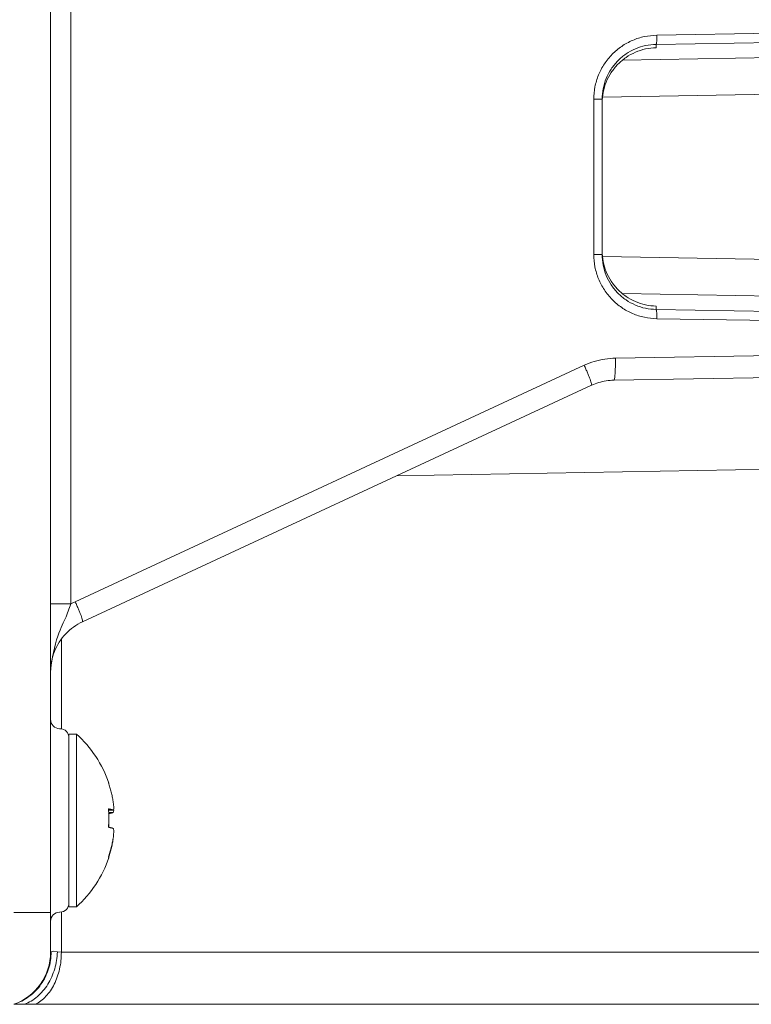
# Model space of a CAD drawing. Extents: x 0 to 420, y 0 to 297.
# Drawn here: x 227 to 229, y 158 to 161 of the extents above; entities that cross this region are included whole.
import ezdxf

# ---------------------------------------------------------------- set-up
doc = ezdxf.new("R2010")
doc.units = 0
doc.layers.add('M1', color=3, linetype='CONTINUOUS')

msp = doc.modelspace()

# ---------------------------------------------------------------- linework, layer by layer
at = {"layer": 'M1', "linetype": 'CONTINUOUS', "lineweight": 13}
for p, q in [((226.617738, 157.954715), (226.617738, 162.640312)), ((226.683463, 158.961151), (226.683463, 161.748281)), ((230.571544, 160.849097), (228.596035, 160.817283)), ((228.594038, 160.787328), (230.569547, 160.819142)), ((228.594038, 160.776434), (228.594038, 160.787328)), ((230.809079, 160.776213), (228.48379, 160.735629)), ((228.418718, 160.614758), (230.804221, 160.6564)), ((228.390352, 160.607977), (228.390352, 160.101462)), ((228.390352, 160.607977), (228.417738, 160.607977)), ((228.417738, 160.101462), (228.417738, 160.607977)), ((228.390352, 160.101462), (228.417738, 160.101462)), ((230.804221, 160.053032), (228.418718, 160.094674)), ((228.48379, 159.973803), (230.809079, 159.933219)), ((228.594038, 159.922104), (228.594038, 159.932998)), ((230.569547, 159.89029), (228.594038, 159.922104)), ((228.596035, 159.892149), (230.571544, 159.860335)), ((230.571544, 159.800325), (228.460871, 159.763482)), ((228.359108, 159.740072), (226.697852, 158.968404)), ((228.455852, 159.691499), (230.566525, 159.728342)), ((226.721908, 158.903108), (228.383164, 159.674769)), ((227.746676, 159.379118), (230.485066, 159.426919)), ((226.617738, 158.961151), (226.683463, 158.961151)), ((226.652885, 158.553742), (226.652885, 158.84671)), ((226.648261, 158.554185), (226.647213, 158.554199)), ((226.701737, 158.536718), (226.677737, 158.536718)), ((226.677737, 157.972718), (226.677737, 158.536718)), ((226.701737, 157.972718), (226.701737, 158.536718)), ((226.806805, 158.288532), (226.821747, 158.288532)), ((226.806809, 158.288467), (226.822001, 158.288467)), ((226.807232, 158.280778), (226.821747, 158.280778)), ((226.677737, 157.972718), (226.701737, 157.972718)), ((226.497738, 157.954715), (226.617738, 157.954715)), ((226.617738, 157.824424), (226.617738, 157.954715)), ((226.647213, 157.95523), (226.648261, 157.955251)), ((226.652885, 157.824424), (226.652885, 157.955688)), ((226.626283, 157.827592), (226.619395, 157.825833)), ((226.639998, 157.825833), (226.626283, 157.827592)), ((226.652885, 157.824424), (226.639998, 157.825833)), ((232.038023, 157.824424), (226.652885, 157.824424)), ((226.497738, 157.654715), (226.532885, 157.654715)), ((226.568032, 157.654715), (226.532885, 157.654715)), ((231.95317, 157.654715), (226.568032, 157.654715))]:
    msp.add_line(p, q, dxfattribs=at)
for centre, radius, start, end in [((226.647738, 158.584198), 0.03, 180, 269), ((226.647738, 158.524189), 0.03, 0, 89), ((226.449166, 158.254717), 0.378571, 18.786157, 48.150997), ((226.449166, 158.254717), 0.378571, 311.849003, 341.213843), ((226.647738, 157.985245), 0.03, 271, 360), ((226.647738, 157.925236), 0.03, 91, 180), ((226.437738, 157.824422), 0.18, 289.471221, 360)]:
    msp.add_arc(centre, radius, start, end, dxfattribs=at)
at = {"layer": 'M1', "linetype": 'CONTINUOUS', "lineweight": 13, "extrusion": (0, 0, -1)}
for points, knots in [([(228.596035, 160.817283), (228.582489, 160.816303), (228.568944, 160.815324), (228.555686, 160.812698), (228.542427, 160.810072), (228.529456, 160.805799), (228.517006, 160.80041), (228.504557, 160.795021), (228.492629, 160.788516), (228.481449, 160.78089), (228.470269, 160.773265), (228.459838, 160.764519), (228.450341, 160.754855), (228.440844, 160.745191), (228.432283, 160.734608), (228.424849, 160.723291), (228.417415, 160.711974), (228.411108, 160.699924), (228.405927, 160.687371), (228.400746, 160.674818), (228.396691, 160.661762), (228.394283, 160.648447), (228.391875, 160.635131), (228.391114, 160.621554), (228.390352, 160.607977)], [0, 0, 0, 0, 1, 1, 1, 2, 2, 2, 3, 3, 3, 4, 4, 4, 5, 5, 5, 6, 6, 6, 7, 7, 7, 8, 8, 8, 8]), ([(228.596035, 160.817283), (228.596056, 160.815386), (228.596077, 160.813489), (228.596078, 160.811625), (228.596079, 160.809761), (228.59606, 160.807929), (228.596026, 160.806168), (228.595993, 160.804406), (228.595945, 160.802715), (228.595881, 160.801118), (228.595818, 160.799521), (228.595738, 160.798018), (228.595647, 160.79664), (228.595556, 160.795263), (228.595453, 160.794013), (228.595334, 160.792907), (228.595215, 160.791801), (228.595081, 160.790841), (228.594951, 160.790046), (228.594822, 160.789251), (228.594696, 160.788623), (228.594513, 160.788165), (228.594376, 160.787822), (228.594207, 160.787575), (228.594038, 160.787328)], [0, 0, 0, 0, 1, 1, 1, 2, 2, 2, 3, 3, 3, 4, 4, 4, 5, 5, 5, 6, 6, 6, 7, 7, 7, 8, 8, 8, 8]), ([(228.417738, 160.607977), (228.41839, 160.619621), (228.419043, 160.631265), (228.421107, 160.642682), (228.423171, 160.654098), (228.426647, 160.665288), (228.431088, 160.676048), (228.435529, 160.686809), (228.440935, 160.697139), (228.447307, 160.70684), (228.453678, 160.716541), (228.461016, 160.725611), (228.469156, 160.733891), (228.477295, 160.742171), (228.486237, 160.749662), (228.495821, 160.756193), (228.505404, 160.762724), (228.515629, 160.768294), (228.526299, 160.772908), (228.53697, 160.777522), (228.548087, 160.781179), (228.559451, 160.783422), (228.570815, 160.785666), (228.582427, 160.786497), (228.594038, 160.787328)], [0, 0, 0, 0, 1, 1, 1, 2, 2, 2, 3, 3, 3, 4, 4, 4, 5, 5, 5, 6, 6, 6, 7, 7, 7, 8, 8, 8, 8]), ([(228.594038, 160.776434), (228.582427, 160.775528), (228.570816, 160.774621), (228.559451, 160.772307), (228.548087, 160.769994), (228.53697, 160.766272), (228.526299, 160.761593), (228.515628, 160.756914), (228.505404, 160.751277), (228.495821, 160.744684), (228.486237, 160.738092), (228.477296, 160.730543), (228.469156, 160.722211), (228.461016, 160.713879), (228.453678, 160.704764), (228.447307, 160.695024), (228.440935, 160.685284), (228.435529, 160.67492), (228.431088, 160.664132), (228.426647, 160.653344), (228.423171, 160.642131), (228.421107, 160.630701), (228.419042, 160.619271), (228.41839, 160.607623), (228.417738, 160.595975)], [0, 0, 0, 0, 1, 1, 1, 2, 2, 2, 3, 3, 3, 4, 4, 4, 5, 5, 5, 6, 6, 6, 7, 7, 7, 8, 8, 8, 8]), ([(228.417738, 160.113457), (228.41839, 160.101809), (228.419043, 160.090161), (228.421107, 160.078731), (228.423171, 160.067301), (228.426647, 160.056088), (228.431088, 160.0453), (228.435529, 160.034512), (228.440935, 160.024148), (228.447307, 160.014408), (228.453678, 160.004668), (228.461016, 159.995551), (228.469156, 159.987221), (228.477295, 159.978891), (228.486237, 159.971348), (228.495821, 159.964755), (228.505404, 159.958162), (228.515629, 159.95252), (228.526299, 159.947839), (228.53697, 159.943158), (228.548087, 159.939438), (228.559451, 159.937125), (228.570815, 159.934811), (228.582427, 159.933905), (228.594038, 159.932998)], [0, 0, 0, 0, 1, 1, 1, 2, 2, 2, 3, 3, 3, 4, 4, 4, 5, 5, 5, 6, 6, 6, 7, 7, 7, 8, 8, 8, 8]), ([(228.390352, 160.101462), (228.391113, 160.087882), (228.391875, 160.074303), (228.394283, 160.060986), (228.396691, 160.047668), (228.400746, 160.034614), (228.405927, 160.022061), (228.411108, 160.009509), (228.417415, 159.997459), (228.424849, 159.986141), (228.432283, 159.974824), (228.440845, 159.96424), (228.450341, 159.954577), (228.459837, 159.944914), (228.470269, 159.936174), (228.481449, 159.928549), (228.492629, 159.920923), (228.504557, 159.914413), (228.517006, 159.909022), (228.529456, 159.903631), (228.542427, 159.89936), (228.555686, 159.896734), (228.568944, 159.894109), (228.58249, 159.893129), (228.596035, 159.892149)], [0, 0, 0, 0, 1, 1, 1, 2, 2, 2, 3, 3, 3, 4, 4, 4, 5, 5, 5, 6, 6, 6, 7, 7, 7, 8, 8, 8, 8]), ([(228.594038, 159.922104), (228.582427, 159.922935), (228.570816, 159.923766), (228.559451, 159.92601), (228.548087, 159.928253), (228.53697, 159.93191), (228.526299, 159.936524), (228.515628, 159.941138), (228.505404, 159.946709), (228.495821, 159.953239), (228.486237, 159.95977), (228.477296, 159.967261), (228.469156, 159.975541), (228.461016, 159.983822), (228.453678, 159.992892), (228.447307, 160.002592), (228.440935, 160.012292), (228.435529, 160.022622), (228.431088, 160.033384), (228.426647, 160.044146), (228.423171, 160.055339), (228.421107, 160.066758), (228.419042, 160.078176), (228.41839, 160.089819), (228.417738, 160.101462)], [0, 0, 0, 0, 1, 1, 1, 2, 2, 2, 3, 3, 3, 4, 4, 4, 5, 5, 5, 6, 6, 6, 7, 7, 7, 8, 8, 8, 8]), ([(228.596035, 159.892149), (228.596056, 159.894047), (228.596077, 159.895943), (228.596078, 159.897807), (228.596079, 159.899671), (228.59606, 159.901501), (228.596026, 159.903265), (228.595993, 159.905028), (228.595945, 159.906724), (228.595881, 159.908321), (228.595818, 159.909919), (228.595738, 159.911416), (228.595647, 159.912792), (228.595556, 159.914167), (228.595453, 159.915419), (228.595334, 159.916525), (228.595215, 159.917632), (228.595081, 159.918592), (228.594951, 159.919386), (228.594822, 159.920181), (228.594696, 159.920809), (228.594513, 159.921268), (228.594376, 159.92161), (228.594207, 159.921857), (228.594038, 159.922104)], [0, 0, 0, 0, 1, 1, 1, 2, 2, 2, 3, 3, 3, 4, 4, 4, 5, 5, 5, 6, 6, 6, 7, 7, 7, 8, 8, 8, 8]), ([(228.359108, 159.740072), (228.369906, 159.744552), (228.380704, 159.749032), (228.391829, 159.752589), (228.402955, 159.756146), (228.414409, 159.758781), (228.42597, 159.760442), (228.437532, 159.762104), (228.449202, 159.762793), (228.460871, 159.763482)], [0, 0, 0, 0, 1, 1, 1, 2, 2, 2, 3, 3, 3, 3]), ([(228.460871, 159.763482), (228.46093, 159.758778), (228.460989, 159.754073), (228.460995, 159.749456), (228.461001, 159.744839), (228.460954, 159.740308), (228.460871, 159.735959), (228.460788, 159.73161), (228.460668, 159.727442), (228.460508, 159.723528), (228.460348, 159.719614), (228.460149, 159.715956), (228.459918, 159.71262), (228.459688, 159.709285), (228.459427, 159.706274), (228.459124, 159.703665), (228.458822, 159.701057), (228.458477, 159.698852), (228.458155, 159.697006), (228.45785, 159.695258), (228.457566, 159.693833), (228.457052, 159.692901), (228.456717, 159.692294), (228.456284, 159.691896), (228.455852, 159.691499)], [0, 0, 0, 0, 1, 1, 1, 2, 2, 2, 3, 3, 3, 4, 4, 4, 5, 5, 5, 6, 6, 6, 7, 7, 7, 8, 8, 8, 8]), ([(228.383164, 159.674769), (228.38336, 159.675277), (228.383555, 159.675786), (228.383593, 159.676428), (228.383654, 159.677439), (228.383327, 159.678782), (228.382894, 159.680412), (228.382436, 159.68214), (228.381859, 159.684191), (228.381092, 159.686585), (228.380324, 159.688979), (228.379366, 159.691716), (228.378256, 159.694725), (228.377146, 159.697733), (228.375883, 159.701014), (228.374486, 159.704516), (228.373089, 159.708019), (228.371557, 159.711742), (228.369923, 159.715617), (228.368289, 159.719492), (228.366553, 159.723518), (228.364734, 159.727619), (228.362914, 159.73172), (228.361011, 159.735896), (228.359108, 159.740072)], [0, 0, 0, 0, 1, 1, 1, 2, 2, 2, 3, 3, 3, 4, 4, 4, 5, 5, 5, 6, 6, 6, 7, 7, 7, 8, 8, 8, 8]), ([(228.383164, 159.674769), (228.390877, 159.677969), (228.39859, 159.681168), (228.406537, 159.68371), (228.414484, 159.686252), (228.422665, 159.688136), (228.430924, 159.689324), (228.439182, 159.690513), (228.447517, 159.691006), (228.455852, 159.691499)], [0, 0, 0, 0, 1, 1, 1, 2, 2, 2, 3, 3, 3, 3]), ([(226.617738, 158.739858), (226.617738, 158.74007), (226.617737, 158.740281), (226.617738, 158.740495), (226.617796, 158.764034), (226.627494, 158.810985), (226.637409, 158.843928), (226.647324, 158.876871), (226.657456, 158.895805), (226.665168, 158.913007), (226.67288, 158.93021), (226.678171, 158.94568), (226.683463, 158.961151)], [0, 0, 0, 0, 1, 1, 1, 2, 2, 2, 3, 3, 3, 4, 4, 4, 4]), ([(226.697852, 158.968404), (226.696233, 158.967638), (226.694614, 158.966872), (226.693004, 158.966086), (226.691395, 158.965301), (226.689795, 158.964495), (226.688207, 158.963669), (226.686618, 158.962843), (226.68504, 158.961997), (226.683463, 158.961151)], [0, 0, 0, 0, 1, 1, 1, 2, 2, 2, 3, 3, 3, 3]), ([(226.721908, 158.903108), (226.722103, 158.903614), (226.722298, 158.904121), (226.722337, 158.90476), (226.722398, 158.905771), (226.72207, 158.907114), (226.721638, 158.908744), (226.721179, 158.910472), (226.720603, 158.912524), (226.719835, 158.914917), (226.719068, 158.91731), (226.718109, 158.920047), (226.716999, 158.923057), (226.715889, 158.926067), (226.714627, 158.929352), (226.71323, 158.932856), (226.711833, 158.93636), (226.7103, 158.940084), (226.708666, 158.943956), (226.707033, 158.947829), (226.705297, 158.951852), (226.703477, 158.955951), (226.701658, 158.960051), (226.699755, 158.964227), (226.697852, 158.968404)], [0, 0, 0, 0, 1, 1, 1, 2, 2, 2, 3, 3, 3, 4, 4, 4, 5, 5, 5, 6, 6, 6, 7, 7, 7, 8, 8, 8, 8]), ([(226.617738, 158.739858), (226.618361, 158.751218), (226.618984, 158.762577), (226.620955, 158.773733), (226.622926, 158.784889), (226.626245, 158.795841), (226.630487, 158.806398), (226.63473, 158.816956), (226.639896, 158.827117), (226.645999, 158.836682), (226.652103, 158.846248), (226.659145, 158.855217), (226.666933, 158.863512), (226.674721, 158.871806), (226.683254, 158.879426), (226.692541, 158.885913), (226.701828, 158.8924), (226.711868, 158.897754), (226.721908, 158.903108)], [0, 0, 0, 0, 1, 1, 1, 2, 2, 2, 3, 3, 3, 4, 4, 4, 5, 5, 5, 6, 6, 6, 6]), ([(226.806528, 158.377681), (226.806701, 158.377582), (226.806874, 158.377483), (226.807018, 158.377374), (226.807161, 158.377264), (226.807274, 158.377144), (226.807366, 158.377016), (226.807459, 158.376888), (226.80753, 158.376752), (226.807577, 158.376608), (226.807625, 158.376465), (226.807647, 158.376313), (226.807647, 158.376151), (226.807647, 158.375989), (226.807624, 158.375816), (226.807577, 158.375643), (226.807531, 158.37547), (226.807459, 158.375295), (226.807388, 158.375121)], [0, 0, 0, 0, 1, 1, 1, 2, 2, 2, 3, 3, 3, 4, 4, 4, 5, 5, 5, 6, 6, 6, 6]), ([(226.821747, 158.316527), (226.821312, 158.319121), (226.820878, 158.321716), (226.820409, 158.324302), (226.81994, 158.326888), (226.819437, 158.329466), (226.818909, 158.332041), (226.81838, 158.334615), (226.817827, 158.337186), (226.817246, 158.339751), (226.816665, 158.342316), (226.816057, 158.344875), (226.815422, 158.347426), (226.814787, 158.349977), (226.814126, 158.352521), (226.813437, 158.355058), (226.812748, 158.357595), (226.812032, 158.360125), (226.811291, 158.362647), (226.810551, 158.365168), (226.809786, 158.367681), (226.808988, 158.370185), (226.80819, 158.37269), (226.807359, 158.375186), (226.806528, 158.377681)], [0, 0, 0, 0, 1, 1, 1, 2, 2, 2, 3, 3, 3, 4, 4, 4, 5, 5, 5, 6, 6, 6, 7, 7, 7, 8, 8, 8, 8]), ([(226.821747, 158.288532), (226.82224, 158.288786), (226.822733, 158.28904), (226.823056, 158.289533), (226.823613, 158.290385), (226.823663, 158.291951), (226.823696, 158.293753), (226.823731, 158.295688), (226.823745, 158.297895), (226.823588, 158.300627), (226.823432, 158.303359), (226.823105, 158.306616), (226.822769, 158.309353), (226.822434, 158.31209), (226.82209, 158.314309), (226.821747, 158.316527)], [0, 0, 0, 0, 1, 1, 1, 2, 2, 2, 3, 3, 3, 4, 4, 4, 5, 5, 5, 5]), ([(226.806528, 158.292487), (226.807359, 158.292325), (226.80819, 158.292163), (226.808988, 158.292001), (226.809786, 158.291839), (226.810551, 158.291678), (226.811291, 158.291514), (226.812032, 158.291351), (226.812748, 158.291186), (226.813437, 158.291021), (226.814126, 158.290856), (226.814787, 158.290692), (226.815422, 158.290527), (226.816057, 158.290363), (226.816665, 158.2902), (226.817246, 158.290034), (226.817827, 158.289868), (226.818381, 158.2897), (226.818909, 158.289533), (226.819437, 158.289366), (226.81994, 158.289199), (226.820409, 158.289033), (226.820878, 158.288866), (226.821312, 158.288699), (226.821747, 158.288532)], [0, 0, 0, 0, 1, 1, 1, 2, 2, 2, 3, 3, 3, 4, 4, 4, 5, 5, 5, 6, 6, 6, 7, 7, 7, 8, 8, 8, 8]), ([(226.806528, 158.232613), (226.806701, 158.235107), (226.806874, 158.2376), (226.807018, 158.240095), (226.807161, 158.24259), (226.807274, 158.245086), (226.807366, 158.247583), (226.807459, 158.250081), (226.80753, 158.25258), (226.807577, 158.255079), (226.807625, 158.257578), (226.807647, 158.260078), (226.807647, 158.262575), (226.807647, 158.265073), (226.807624, 158.267569), (226.807577, 158.270064), (226.80753, 158.272559), (226.807459, 158.275053), (226.807366, 158.277546), (226.807274, 158.280038), (226.807161, 158.28253), (226.807018, 158.28502), (226.806875, 158.28751), (226.806701, 158.289999), (226.806528, 158.292487)], [0, 0, 0, 0, 1, 1, 1, 2, 2, 2, 3, 3, 3, 4, 4, 4, 5, 5, 5, 6, 6, 6, 7, 7, 7, 8, 8, 8, 8]), ([(226.821747, 158.280778), (226.821312, 158.280612), (226.820878, 158.280445), (226.820409, 158.280278), (226.81994, 158.280111), (226.819437, 158.279944), (226.818909, 158.279777), (226.81838, 158.27961), (226.817827, 158.279442), (226.817246, 158.279276), (226.816665, 158.279111), (226.816057, 158.278947), (226.815422, 158.278783), (226.814787, 158.278619), (226.814126, 158.278454), (226.813437, 158.278289), (226.812748, 158.278124), (226.812032, 158.277959), (226.811291, 158.277796), (226.810551, 158.277633), (226.809786, 158.277471), (226.808988, 158.277309), (226.80819, 158.277148), (226.807359, 158.276985), (226.806528, 158.276823)], [0, 0, 0, 0, 1, 1, 1, 2, 2, 2, 3, 3, 3, 4, 4, 4, 5, 5, 5, 6, 6, 6, 7, 7, 7, 8, 8, 8, 8]), ([(226.823592, 158.286801), (226.823591, 158.286734), (226.82359, 158.286666), (226.823588, 158.286594), (226.82356, 158.285534), (226.823285, 158.283325), (226.822769, 158.282137), (226.822479, 158.281469), (226.822113, 158.281124), (226.821747, 158.280778)], [0, 0, 0, 0, 1, 1, 1, 2, 2, 2, 3, 3, 3, 3]), ([(226.80757, 158.254715), (226.807573, 158.254595), (226.807575, 158.254476), (226.807577, 158.25435), (226.80761, 158.252622), (226.807643, 158.249586), (226.807647, 158.246861), (226.807651, 158.244136), (226.807626, 158.241724), (226.807577, 158.239372), (226.807529, 158.237021), (226.807459, 158.234731), (226.807388, 158.232441)], [0, 0, 0, 0, 1, 1, 1, 2, 2, 2, 3, 3, 3, 4, 4, 4, 4]), ([(226.821747, 158.228651), (226.821312, 158.22882), (226.820878, 158.22899), (226.820409, 158.229158), (226.81994, 158.229327), (226.819437, 158.229494), (226.818909, 158.229659), (226.81838, 158.229824), (226.817827, 158.229987), (226.817246, 158.230153), (226.816665, 158.230318), (226.816057, 158.230487), (226.815422, 158.230653), (226.814787, 158.230819), (226.814126, 158.230982), (226.813437, 158.231147), (226.812748, 158.231311), (226.812032, 158.231477), (226.811291, 158.23164), (226.810551, 158.231804), (226.809786, 158.231965), (226.808988, 158.232127), (226.80819, 158.232289), (226.807359, 158.232451), (226.806528, 158.232613)], [0, 0, 0, 0, 1, 1, 1, 2, 2, 2, 3, 3, 3, 4, 4, 4, 5, 5, 5, 6, 6, 6, 7, 7, 7, 8, 8, 8, 8]), ([(226.821747, 158.196779), (226.822228, 158.200105), (226.822708, 158.20343), (226.823056, 158.206649), (226.823403, 158.209869), (226.823616, 158.212982), (226.823696, 158.215726), (226.823775, 158.21847), (226.82372, 158.220846), (226.823588, 158.222836), (226.823462, 158.22474), (226.823266, 158.226291), (226.822769, 158.227299), (226.822491, 158.227863), (226.822119, 158.228257), (226.821747, 158.228651)], [0, 0, 0, 0, 1, 1, 1, 2, 2, 2, 3, 3, 3, 4, 4, 4, 5, 5, 5, 5]), ([(226.806528, 158.135624), (226.807359, 158.13812), (226.80819, 158.140616), (226.808988, 158.14312), (226.809786, 158.145624), (226.810551, 158.148136), (226.811291, 158.150659), (226.812032, 158.153182), (226.812748, 158.155716), (226.813437, 158.158255), (226.814126, 158.160794), (226.814787, 158.163338), (226.815422, 158.165887), (226.816057, 158.168436), (226.816665, 158.170991), (226.817246, 158.173554), (226.817827, 158.176118), (226.818381, 158.17869), (226.818909, 158.181265), (226.819437, 158.18384), (226.81994, 158.186418), (226.820409, 158.189004), (226.820878, 158.19159), (226.821312, 158.194184), (226.821747, 158.196779)], [0, 0, 0, 0, 1, 1, 1, 2, 2, 2, 3, 3, 3, 4, 4, 4, 5, 5, 5, 6, 6, 6, 7, 7, 7, 8, 8, 8, 8]), ([(226.821747, 158.192902), (226.821312, 158.190312), (226.820878, 158.187722), (226.820409, 158.185134), (226.81994, 158.182547), (226.819437, 158.179963), (226.818909, 158.177388), (226.81838, 158.174813), (226.817827, 158.172248), (226.817246, 158.169685), (226.816665, 158.167122), (226.816057, 158.164562), (226.815422, 158.16201), (226.814787, 158.159458), (226.814126, 158.156915), (226.813437, 158.154378), (226.812748, 158.151842), (226.812032, 158.149313), (226.811291, 158.14679), (226.810551, 158.144266), (226.809786, 158.141748), (226.808988, 158.139244), (226.80819, 158.136739), (226.807359, 158.134247), (226.806528, 158.131755)], [0, 0, 0, 0, 1, 1, 1, 2, 2, 2, 3, 3, 3, 4, 4, 4, 5, 5, 5, 6, 6, 6, 7, 7, 7, 8, 8, 8, 8]), ([(226.80757, 158.132799), (226.807573, 158.132806), (226.807575, 158.132813), (226.807577, 158.132821), (226.80761, 158.132924), (226.807643, 158.133112), (226.807647, 158.133286), (226.807651, 158.13346), (226.807626, 158.133619), (226.807577, 158.133793), (226.807529, 158.133967), (226.807459, 158.134155), (226.807366, 158.134351), (226.807274, 158.134548), (226.807161, 158.134753), (226.807018, 158.134966), (226.806874, 158.13518), (226.806701, 158.135402), (226.806528, 158.135624)], [0, 0, 0, 0, 1, 1, 1, 2, 2, 2, 3, 3, 3, 4, 4, 4, 5, 5, 5, 6, 6, 6, 6]), ([(226.619395, 157.825833), (226.619056, 157.816398), (226.618716, 157.806962), (226.617452, 157.797645), (226.616187, 157.788327), (226.613999, 157.779128), (226.611163, 157.770157), (226.608326, 157.761187), (226.604843, 157.752445), (226.600686, 157.744043), (226.596529, 157.735642), (226.591701, 157.727579), (226.586278, 157.719954), (226.580856, 157.712328), (226.574841, 157.705138), (226.568297, 157.698489), (226.561752, 157.691839), (226.55468, 157.685729), (226.547188, 157.680171), (226.539695, 157.674614), (226.531784, 157.669609), (226.523472, 157.665458), (226.515161, 157.661308), (226.506449, 157.658011), (226.497738, 157.654715)], [0, 0, 0, 0, 1, 1, 1, 2, 2, 2, 3, 3, 3, 4, 4, 4, 5, 5, 5, 6, 6, 6, 7, 7, 7, 8, 8, 8, 8]), ([(226.639998, 157.825833), (226.639352, 157.816398), (226.638706, 157.806962), (226.6373, 157.797645), (226.635894, 157.788327), (226.63373, 157.779128), (226.63104, 157.770157), (226.628349, 157.761187), (226.625134, 157.752445), (226.621375, 157.744043), (226.617616, 157.735642), (226.613315, 157.727579), (226.608541, 157.719954), (226.603767, 157.712328), (226.598521, 157.705138), (226.592858, 157.698489), (226.587195, 157.691839), (226.581116, 157.685729), (226.574712, 157.680171), (226.568309, 157.674614), (226.561581, 157.669609), (226.554556, 157.665458), (226.54753, 157.661308), (226.540208, 157.658011), (226.532885, 157.654715)], [0, 0, 0, 0, 1, 1, 1, 2, 2, 2, 3, 3, 3, 4, 4, 4, 5, 5, 5, 6, 6, 6, 7, 7, 7, 8, 8, 8, 8]), ([(226.652885, 157.824424), (226.652595, 157.815192), (226.652304, 157.80596), (226.651382, 157.796836), (226.650459, 157.787713), (226.648904, 157.778699), (226.646906, 157.7699), (226.644908, 157.761101), (226.642466, 157.752517), (226.639564, 157.744251), (226.636662, 157.735985), (226.633299, 157.728036), (226.629529, 157.720497), (226.625759, 157.712958), (226.621582, 157.705828), (226.617039, 157.699204), (226.612496, 157.69258), (226.607587, 157.686463), (226.602388, 157.680865), (226.597188, 157.675267), (226.591697, 157.670188), (226.585922, 157.665916), (226.580148, 157.661644), (226.57409, 157.65818), (226.568032, 157.654715)], [0, 0, 0, 0, 1, 1, 1, 2, 2, 2, 3, 3, 3, 4, 4, 4, 5, 5, 5, 6, 6, 6, 7, 7, 7, 8, 8, 8, 8])]:
    msp.add_open_spline(points, degree=3, knots=knots, dxfattribs=at)

doc.saveas('drawing.dxf')
